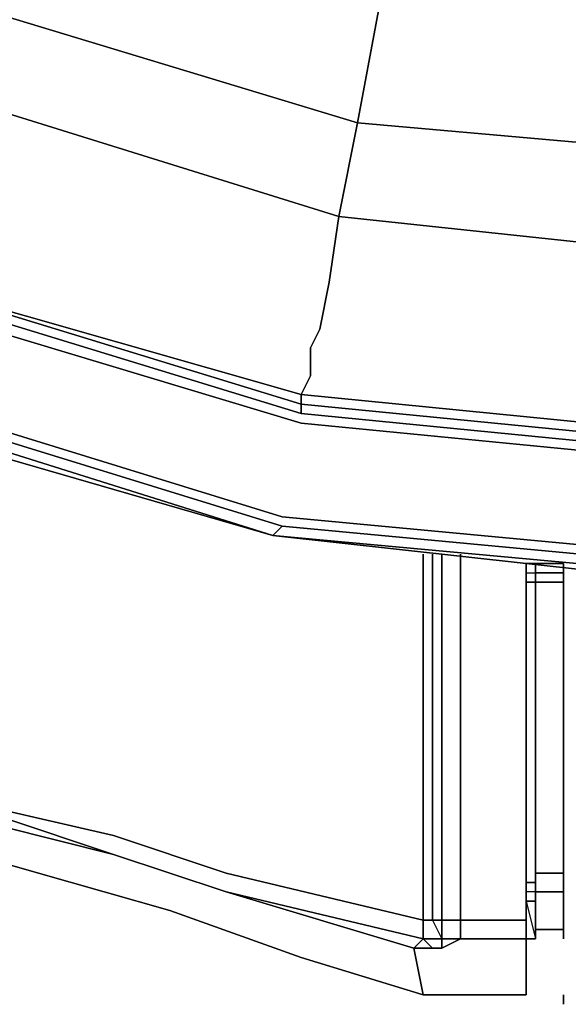
# Model space of a CAD drawing. Units: millimetres. Extents: x 0 to 16.5, y -11.9 to 0.
# Drawn here: x 4.8 to 5.9, y -11.9 to -9.9 of the extents above; entities that cross this region are included whole.
import ezdxf

# ---------------------------------------------------------------- set-up
doc = ezdxf.new("R2010")
doc.units = ezdxf.units.MM
doc.layers.get('0').update_dxf_attribs({"true_color": 0x5890e1})

msp = doc.modelspace()

# ---------------------------------------------------------------- linework, layer by layer
at = {"color": 135}
for points in [[(9.1162, -10.1669), (8.2505, -10.6273), (7.2929, -10.9222), (6.2984, -11.0141), (5.3223, -10.9222), (4.3647, -10.6273), (3.4806, -10.1669), (2.7258, -9.5409), (2.0998, -8.7672), (1.6394, -7.8831), (2.0998, -8.7672), (1.6205, -7.9015), (1.3261, -6.9438)], [(4.4567, -10.4065), (4.4567, -10.4249), (5.3591, -10.7014), (6.2984, -10.7934), (6.2984, -10.775), (5.3591, -10.6825), (6.2984, -10.775), (6.2984, -10.7566), (5.3591, -10.6641), (5.3775, -10.6273), (5.3775, -10.6089), (5.3775, -10.5721), (5.3959, -10.5353), (5.4143, -10.4433), (5.4332, -10.3145), (4.6043, -10.0565), (4.6779, -9.8909), (3.941, -9.4857), (4.1071, -9.246), (3.499, -8.7488), (3.7755, -8.4907), (3.3334, -7.9383), (3.7203, -7.6807)], [(2.873, -9.3932), (2.2654, -8.6568), (1.8049, -7.8095), (2.2654, -8.6568), (2.873, -9.3932), (3.6099, -10.0013), (4.4383, -10.4433), (5.3591, -10.7198), (6.2984, -10.8118), (7.2561, -10.7198), (8.1585, -10.4433), (9.0058, -10.0013), (9.7427, -9.3932), (10.3503, -8.6568), (10.7924, -7.8095)], [(10.7924, -7.8095), (10.3503, -8.6568), (9.7427, -9.3932), (9.0058, -10.0013), (8.1585, -10.4433), (7.2561, -10.7198), (6.2984, -10.8118), (5.3591, -10.7198), (4.4383, -10.4433)], [(6.2984, -10.7566), (6.2984, -10.7198), (6.2984, -10.7014), (6.2984, -10.6641), (6.2984, -10.6089), (6.2984, -10.5353), (6.2984, -10.4065), (5.4332, -10.3145), (5.47, -10.1301), (4.6779, -9.8909), (4.7883, -9.6144), (4.1071, -9.246), (4.3095, -8.9327), (3.7755, -8.4907), (4.2543, -7.9935)], [(6.2984, -10.4065), (6.2984, -10.2037), (5.47, -10.1301), (5.5252, -9.8357), (4.7883, -9.6144), (4.9355, -9.2644), (4.3095, -8.9327), (4.6963, -8.3435), (4.3279, -8.0487)], [(6.2984, -10.8118), (5.3591, -10.7198), (4.4383, -10.4433), (3.6099, -10.0013), (2.873, -9.3932), (2.2654, -8.6568)], [(6.2984, -10.9957), (5.3223, -10.9038), (4.3647, -10.6089), (3.499, -10.1485), (2.7442, -9.5225), (2.0998, -8.7672), (2.7258, -9.5409), (2.7074, -9.5409), (3.4806, -10.1853)], [(5.3591, -10.6825), (6.2984, -10.775), (6.2984, -10.7934), (7.2561, -10.7014), (8.1585, -10.4249), (8.1585, -10.4065), (8.9874, -9.9645), (8.9874, -9.9829), (8.1585, -10.4249), (7.2561, -10.7014), (7.2377, -10.6825)], [(4.6043, -10.0565), (5.4332, -10.3145)], [(3.4806, -10.1853), (3.4806, -10.1669), (4.3647, -10.6273), (4.3647, -10.6457), (4.3647, -10.6273), (5.3223, -10.9222), (5.3039, -10.9406)], [(4.3647, -10.6273), (5.3223, -10.9222), (5.3039, -10.9406), (4.3647, -10.6457), (5.3039, -10.9406), (4.3463, -10.6641), (4.3647, -10.6457), (3.4806, -10.1853), (4.3647, -10.6457), (4.3647, -10.6273), (3.4806, -10.1669)], [(5.3039, -10.9406), (4.3647, -10.6457), (3.4806, -10.1853)], [(3.4806, -10.1853), (4.3463, -10.6641), (5.3039, -10.9406)], [(5.4332, -10.3145), (6.2984, -10.4065)], [(4.4567, -10.4065), (5.3591, -10.6825)], [(5.3591, -10.7014), (4.4567, -10.4249), (4.4567, -10.4065)], [(5.3591, -10.6641), (4.4567, -10.4065)], [(4.4567, -10.4065), (5.3591, -10.6825), (5.3591, -10.7014), (4.4567, -10.4249)], [(6.2984, -10.7566), (5.3591, -10.6641)], [(5.3039, -10.9406), (5.3223, -10.9222), (6.2984, -11.0141), (6.2984, -11.0325)], [(5.3039, -10.9406), (6.2984, -11.0325), (6.2984, -11.0141), (5.3223, -10.9222)], [(6.2984, -11.0325), (5.3039, -10.9406)], [(6.2984, -11.0325), (5.3039, -10.9406)], [(5.3039, -10.9406), (6.2984, -11.0325)], [(5.3039, -10.9406), (6.2984, -11.0509), (7.2929, -10.9406)]]:
    msp.add_lwpolyline(points, dxfattribs=at)
for points in [[(8.2321, -10.6089), (7.2929, -10.9038), (6.2984, -10.9957), (5.3223, -10.9038), (4.3647, -10.6089), (3.499, -10.1485), (2.7442, -9.5225), (3.499, -10.1485), (4.3647, -10.6089), (5.3223, -10.9038), (6.2984, -10.9957), (7.2929, -10.9038)], [(4.7883, -9.6144), (5.5252, -9.8357), (5.47, -10.1301), (4.6779, -9.8909)], [(5.5252, -9.8357), (6.2984, -9.9093), (6.2984, -10.2037), (5.47, -10.1301)], [(5.47, -10.1301), (5.4332, -10.3145), (4.6043, -10.0565), (4.6779, -9.8909)], [(6.2984, -10.2037), (6.2984, -10.4065), (5.4332, -10.3145), (5.47, -10.1301)], [(3.4806, -10.1853), (4.3647, -10.6457), (5.3039, -10.9406), (4.3463, -10.6641), (4.3647, -10.6457)], [(5.4332, -10.3145), (5.4143, -10.4433)], [(5.3591, -10.6825), (4.4567, -10.4065)], [(5.3591, -10.6825), (4.4567, -10.4065), (5.3591, -10.6641)], [(4.4567, -10.4065), (5.3591, -10.6825), (5.3591, -10.6641)], [(5.3959, -10.5353), (5.4143, -10.4433)], [(5.3959, -10.5353), (5.3775, -10.5721)], [(5.3775, -10.5721), (5.3775, -10.6089)], [(5.3775, -10.6273), (5.3775, -10.6089)], [(5.3775, -10.6273), (5.3591, -10.6641)], [(5.3039, -10.9406), (4.3647, -10.6457)], [(6.2984, -10.7566), (6.2984, -10.775), (5.3591, -10.6825), (5.3591, -10.6641)], [(6.2984, -10.775), (5.3591, -10.6825)], [(5.3591, -10.6825), (5.3591, -10.7014), (6.2984, -10.7934), (5.3591, -10.7014)], [(5.3039, -10.9406), (6.2984, -11.0325), (6.2984, -11.0509)], [(6.2984, -11.0509), (6.2984, -11.0325), (5.3039, -10.9406)]]:
    msp.add_lwpolyline(points, close=True, dxfattribs=at)
at = {"color": 151}
for points in [[(4.1807, -11.309), (4.5124, -11.401), (4.7515, -11.4746), (4.9912, -11.5298), (5.212, -11.6039), (5.5988, -11.6959), (5.5988, -11.5487), (5.5988, -11.401), (5.5988, -11.2354), (5.5988, -11.0877), (5.5988, -10.9773)], [(5.6172, -10.9773), (5.6172, -11.0877), (5.6172, -11.2354), (5.6172, -11.401), (5.6172, -11.5487), (5.6172, -11.6959), (5.6356, -11.6959), (5.6724, -11.6959), (5.6724, -11.7326), (5.6724, -11.6959), (5.6908, -11.6959), (5.7828, -11.6959), (5.8012, -11.6959)], [(5.6356, -10.9773), (5.6356, -11.0877), (5.6356, -11.2354), (5.6356, -11.3826), (5.6356, -11.5487), (5.6356, -11.6959), (5.6172, -11.6959), (5.6356, -11.7326), (5.6356, -11.6959), (5.6724, -11.6959), (5.6724, -11.7326), (5.6908, -11.7326), (5.7828, -11.7326), (5.8012, -11.7326), (5.8012, -11.6959), (5.7828, -11.6959), (5.6908, -11.6959), (5.6724, -11.6959), (5.6724, -11.5487), (5.6724, -11.3826), (5.6724, -11.2354), (5.6724, -11.0877), (5.6724, -10.9773)], [(5.8012, -10.9957), (5.8012, -11.0141), (5.8196, -11.0141)], [(5.8012, -10.9957), (5.8012, -11.0141), (5.8196, -11.0141)], [(5.8012, -11.0877), (5.8012, -10.9957)], [(5.8012, -11.0877), (5.8012, -10.9957)], [(5.8012, -10.9957), (5.8012, -11.0877)], [(5.8012, -10.9957), (5.8012, -11.0877)], [(5.8012, -10.9957), (5.8012, -11.1061), (5.8012, -11.2354), (5.8012, -11.3826)], [(5.8012, -11.3826), (5.8012, -11.2354), (5.8012, -11.1061), (5.8012, -10.9957)], [(5.8012, -11.7326), (5.8012, -11.6959), (5.8012, -11.6775), (5.8012, -11.5298), (5.8012, -11.3826), (5.8012, -11.2354), (5.8012, -11.0877), (5.8012, -10.9957)], [(5.8012, -11.7326), (5.8012, -11.7142), (5.8012, -11.6959), (5.8012, -11.6775), (5.8012, -11.5298), (5.8012, -11.3826), (5.8012, -11.2354), (5.8012, -11.0877), (5.8012, -10.9957)], [(5.8012, -11.6775), (5.8012, -11.5298), (5.8012, -11.3826), (5.8012, -11.2354), (5.8012, -11.1061), (5.8012, -10.9957), (5.8012, -11.0141), (5.8012, -11.0325), (5.8012, -11.1434), (5.8012, -11.2538), (5.8012, -11.3826), (5.8012, -11.493), (5.8012, -11.6039), (5.8012, -11.6223), (5.8012, -11.6407), (5.8012, -11.6591), (5.8012, -11.7326), (5.8012, -11.8246), (5.8012, -11.7326), (5.8012, -11.7142)], [(5.8196, -10.9957), (5.8012, -10.9957), (5.8012, -11.0141), (5.8012, -11.0325), (5.8012, -11.1434), (5.8012, -11.2722), (5.8012, -11.3826), (5.8012, -11.493), (5.8012, -11.6039), (5.8012, -11.6223)], [(5.8564, -11.0141), (5.838, -11.0141), (5.8196, -11.0141), (5.8196, -10.9957), (5.8196, -11.0141)], [(5.8196, -11.0141), (5.8196, -10.9957)], [(5.8196, -10.9957), (5.8196, -11.0141)], [(5.8748, -11.0141), (5.8748, -10.9957)], [(5.8748, -11.7326), (5.8748, -11.6591), (5.8748, -11.6407), (5.8748, -11.6223), (5.8748, -11.6039), (5.8748, -11.493), (5.8748, -11.3826), (5.8748, -11.2538), (5.8748, -11.1434), (5.8748, -11.0325), (5.8748, -11.0141), (5.8748, -10.9957)], [(5.8012, -11.0141), (5.8012, -11.0325)], [(5.8196, -11.0141), (5.8196, -11.0325)], [(5.8196, -11.0325), (5.8196, -11.0141)], [(5.8196, -11.0325), (5.8196, -11.0141)], [(5.8196, -11.0141), (5.8196, -11.0325)], [(5.8196, -11.0325), (5.8196, -11.0141)], [(5.8196, -11.0141), (5.8196, -11.0325)], [(5.8196, -11.0325), (5.8196, -11.0141)], [(5.8196, -11.0141), (5.8196, -11.0325)], [(5.8196, -11.0325), (5.8196, -11.0141)], [(5.8196, -11.6039), (5.8196, -11.5855), (5.8196, -11.493), (5.8196, -11.3826), (5.8196, -11.2722), (5.8196, -11.1618), (5.8196, -11.0509), (5.8196, -11.0325), (5.8196, -11.0141), (5.838, -11.0141), (5.8564, -11.0141), (5.8748, -11.0141)], [(5.8748, -11.0325), (5.8748, -11.0141)], [(5.8748, -11.0141), (5.8748, -11.0325)], [(5.8748, -11.0141), (5.8748, -11.0325)], [(5.8748, -11.0141), (5.8748, -11.0325)], [(5.8748, -11.0325), (5.8748, -11.0141)], [(5.8748, -11.0141), (5.8748, -11.0325), (5.8748, -11.0509), (5.8748, -11.1618), (5.8748, -11.2722)], [(5.8748, -11.0141), (5.8748, -11.0325)], [(5.8748, -11.0141), (5.8748, -11.0325), (5.8748, -11.1434), (5.8748, -11.2722), (5.8748, -11.3826), (5.8748, -11.493), (5.8748, -11.6039), (5.8748, -11.6223), (5.8748, -11.6039), (5.8748, -11.493), (5.8748, -11.3826), (5.8748, -11.2722)], [(5.8012, -11.0325), (5.8196, -11.0325)], [(5.8012, -11.3826), (5.8012, -11.2722), (5.8012, -11.1434), (5.8012, -11.0325)], [(5.8012, -11.0325), (5.8012, -11.1434)], [(5.8196, -11.6039), (5.8196, -11.493), (5.8196, -11.3826), (5.8196, -11.2722), (5.8196, -11.1618), (5.8196, -11.0325), (5.8012, -11.0325)], [(5.8748, -11.493), (5.8748, -11.3826), (5.8748, -11.2722), (5.8748, -11.1618), (5.8748, -11.0509), (5.8748, -11.0325), (5.8564, -11.0325), (5.838, -11.0325), (5.8196, -11.0325), (5.8196, -11.0509), (5.8196, -11.1618), (5.8196, -11.2722), (5.8196, -11.3826), (5.8196, -11.493), (5.8196, -11.6039)], [(5.8748, -11.0509), (5.8748, -11.0325)], [(5.8748, -11.0325), (5.8748, -11.0509)], [(5.8748, -11.0325), (5.8748, -11.0509), (5.8748, -11.1618)], [(5.8748, -11.2722), (5.8748, -11.1618), (5.8748, -11.0509), (5.8748, -11.0325)], [(5.8748, -11.3826), (5.8748, -11.2722), (5.8748, -11.1618), (5.8748, -11.0509)], [(5.8012, -11.3826), (5.8012, -11.2354), (5.8012, -11.0877)], [(5.8012, -11.0877), (5.8012, -11.2354), (5.8012, -11.3826)], [(5.8012, -11.1434), (5.8012, -11.2722)], [(5.8748, -11.1618), (5.8748, -11.2722)], [(5.8012, -11.3826), (5.8012, -11.2354)], [(5.8012, -11.2354), (5.8012, -11.3826)], [(5.8012, -11.3826), (5.8012, -11.2354)], [(5.8012, -11.2354), (5.8012, -11.3826)], [(5.8012, -11.2722), (5.8012, -11.3826)], [(5.8196, -11.6039), (5.8196, -11.5855), (5.8196, -11.493), (5.8196, -11.3826), (5.8196, -11.2722)], [(5.8196, -11.2722), (5.8196, -11.3826)], [(5.8748, -11.2722), (5.8748, -11.3826)], [(5.8748, -11.3826), (5.8748, -11.2722)], [(5.8748, -11.2722), (5.8748, -11.3826)], [(5.8748, -11.3826), (5.8748, -11.2722)], [(5.8748, -11.2722), (5.8748, -11.3826)], [(5.8748, -11.3826), (5.8748, -11.2722)], [(5.8748, -11.3826), (5.8748, -11.2722)], [(5.8748, -11.2722), (5.8748, -11.3826)], [(5.8748, -11.2722), (5.8748, -11.3826), (5.8748, -11.493)], [(5.8748, -11.493), (5.8748, -11.3826), (5.8748, -11.2722)], [(5.8748, -11.2722), (5.8748, -11.3826), (5.8748, -11.493), (5.8748, -11.6039), (5.8748, -11.6407)], [(5.8748, -11.2722), (5.8748, -11.3826), (5.8748, -11.493), (5.8748, -11.6039), (5.8748, -11.6407)], [(5.8196, -11.3826), (5.8196, -11.493), (5.8196, -11.6039)], [(5.8196, -11.6039), (5.8196, -11.493), (5.8196, -11.3826)], [(5.8196, -11.3826), (5.8196, -11.493), (5.8196, -11.6039)], [(5.8196, -11.6039), (5.8196, -11.493), (5.8196, -11.3826)], [(5.8196, -11.3826), (5.8196, -11.493), (5.8196, -11.6039)], [(5.8748, -11.493), (5.8748, -11.3826)], [(5.8748, -11.3826), (5.8748, -11.493)], [(5.8748, -11.493), (5.8748, -11.3826)], [(5.8748, -11.3826), (5.8748, -11.493)], [(5.8748, -11.493), (5.8748, -11.3826)], [(5.8748, -11.3826), (5.8748, -11.493)], [(5.8748, -11.3826), (5.8748, -11.493)], [(4.3279, -11.4378), (4.5859, -11.5298), (4.8435, -11.6039)], [(4.9912, -11.5671), (4.7699, -11.5114), (4.5308, -11.4378)], [(4.5308, -11.4378), (4.7699, -11.5114), (4.9912, -11.5671)], [(5.8196, -11.6407), (5.8196, -11.6223), (5.8012, -11.6223), (5.8012, -11.6039), (5.8012, -11.493)], [(5.8012, -11.493), (5.8012, -11.6039)], [(5.8748, -11.6039), (5.8748, -11.493)], [(5.8748, -11.493), (5.8748, -11.6039)], [(5.8748, -11.6039), (5.8748, -11.493)], [(5.8748, -11.493), (5.8748, -11.6039)], [(5.8748, -11.6039), (5.8748, -11.493)], [(5.8748, -11.493), (5.8748, -11.6039)], [(5.8748, -11.6039), (5.8748, -11.493)], [(5.8748, -11.493), (5.8748, -11.6039), (5.8748, -11.6407)], [(5.8012, -11.5298), (5.8012, -11.6775)], [(5.8012, -11.6775), (5.8012, -11.5298)], [(5.8196, -11.6407), (5.8196, -11.7326), (5.8012, -11.7326), (5.8012, -11.6591), (5.8012, -11.6407), (5.8012, -11.6223), (5.8012, -11.6039)], [(5.8196, -11.6407), (5.8196, -11.6039)], [(5.8196, -11.6039), (5.8196, -11.6407)], [(5.8196, -11.6407), (5.8196, -11.6039)], [(5.8196, -11.6039), (5.8196, -11.6407)], [(5.8196, -11.6407), (5.8196, -11.6039)], [(5.8196, -11.6039), (5.8196, -11.6407)], [(5.8196, -11.6407), (5.8196, -11.6039)], [(5.8196, -11.6039), (5.8196, -11.6407)], [(5.8196, -11.6407), (5.8196, -11.6039)], [(5.8196, -11.6407), (5.8196, -11.6039)], [(5.8196, -11.6407), (5.8196, -11.6039)], [(5.8748, -11.6039), (5.8748, -11.6223), (5.8748, -11.6407)], [(5.8748, -11.6039), (5.8748, -11.6223), (5.8748, -11.6407)], [(5.8748, -11.6407), (5.8748, -11.6223), (5.8748, -11.6039)], [(5.8748, -11.6039), (5.8748, -11.6223), (5.8748, -11.6407)], [(5.8748, -11.6039), (5.8748, -11.6407)], [(5.8748, -11.6407), (5.8748, -11.6039)], [(5.8748, -11.6407), (5.8748, -11.6039)], [(5.8748, -11.6039), (5.8748, -11.6407)], [(5.8748, -11.6039), (5.8748, -11.6407)], [(5.8748, -11.6407), (5.8748, -11.6039)], [(5.8748, -11.6039), (5.8748, -11.6407)], [(5.5804, -11.751), (5.212, -11.6407), (5.5804, -11.751), (5.5988, -11.843)], [(5.8012, -11.6591), (5.8012, -11.7326), (5.8196, -11.7326), (5.8012, -11.7326), (5.8012, -11.6591), (5.8196, -11.6591), (5.8196, -11.6407)], [(5.8012, -11.6407), (5.8012, -11.6591)], [(5.8196, -11.6407), (5.838, -11.6407), (5.8564, -11.6407), (5.8748, -11.6407), (5.8748, -11.7142), (5.8564, -11.7142), (5.838, -11.7142), (5.8196, -11.7142)], [(5.8196, -11.6407), (5.8196, -11.7142)], [(5.838, -11.6407), (5.8564, -11.6407), (5.8748, -11.6407)], [(5.8564, -11.6407), (5.8748, -11.6407)], [(5.8748, -11.6407), (5.8748, -11.6223)], [(5.8748, -11.6407), (5.8748, -11.7326)], [(5.8748, -11.6407), (5.8748, -11.7326)], [(5.8748, -11.7326), (5.8748, -11.7142), (5.8748, -11.6407)], [(5.8748, -11.6407), (5.8748, -11.7142)], [(5.8012, -11.7326), (5.8012, -11.7142), (5.8012, -11.6775), (5.8012, -11.6591), (5.8012, -11.6775), (5.8012, -11.7142), (5.8012, -11.6959), (5.8012, -11.6775)], [(5.5988, -11.6959), (5.5988, -11.7326), (5.6172, -11.751), (5.5804, -11.751), (5.5988, -11.843), (5.3591, -11.7694), (5.1016, -11.6775)], [(5.8012, -11.6775), (5.8012, -11.6959), (5.8012, -11.7142), (5.8012, -11.7326)], [(5.8012, -11.7326), (5.8012, -11.7142), (5.8012, -11.6959), (5.8012, -11.6775)], [(5.8012, -11.6775), (5.8012, -11.6959)], [(5.8012, -11.6959), (5.8012, -11.6775)], [(5.8012, -11.6775), (5.8012, -11.6959)], [(5.8012, -11.6959), (5.8012, -11.6775)], [(5.8012, -11.6959), (5.8012, -11.6775)], [(5.8012, -11.6775), (5.8012, -11.6959)], [(5.8012, -11.6775), (5.8012, -11.6959)], [(5.5988, -11.6959), (5.5988, -11.7326)], [(5.5988, -11.7326), (5.5988, -11.6959)], [(5.5988, -11.6959), (5.6172, -11.6959), (5.6356, -11.7326)], [(5.5988, -11.6959), (5.6172, -11.6959), (5.6356, -11.6959), (5.6356, -11.7326)], [(5.8012, -11.6959), (5.7828, -11.6959), (5.6908, -11.6959), (5.6724, -11.6959), (5.6356, -11.6959), (5.6356, -11.7326)], [(5.6356, -11.6959), (5.6724, -11.6959)], [(5.8012, -11.7326), (5.8012, -11.6959)], [(5.8012, -11.6959), (5.8012, -11.7326)], [(5.8012, -11.7326), (5.8012, -11.6959)], [(5.8012, -11.6959), (5.8012, -11.7326)], [(5.8012, -11.6959), (5.8012, -11.7326)], [(5.8012, -11.7326), (5.8012, -11.6959)], [(5.8012, -11.6959), (5.8012, -11.7142), (5.8012, -11.7326)], [(5.8012, -11.7326), (5.8012, -11.6959)], [(5.8012, -11.7326), (5.8012, -11.6959)], [(5.8012, -11.7326), (5.8012, -11.7142)], [(5.8748, -11.7142), (5.8748, -11.7326)], [(5.7828, -11.7326), (5.6908, -11.7326), (5.7828, -11.7326), (5.8012, -11.7326), (5.8012, -11.843), (5.7828, -11.843), (5.7092, -11.843), (5.6908, -11.843), (5.654, -11.843), (5.6356, -11.843), (5.5988, -11.843), (5.5804, -11.751)], [(5.6356, -11.7326), (5.6724, -11.7326), (5.6356, -11.751)], [(5.8012, -11.7326), (5.7828, -11.7326)], [(5.8012, -11.7326), (5.7828, -11.7326)], [(5.8012, -11.7326), (5.8012, -11.8246)]]:
    msp.add_lwpolyline(points, dxfattribs=at)
for points in [[(5.5988, -11.0877), (5.5988, -10.9773)], [(5.6172, -11.0877), (5.6172, -10.9773)], [(5.6356, -10.9773), (5.6356, -11.0877)], [(5.6724, -11.0877), (5.6724, -10.9773)], [(5.8012, -10.9957), (5.8196, -10.9957)], [(5.8012, -11.0141), (5.8012, -10.9957)], [(5.8012, -11.0877), (5.8012, -10.9957)], [(5.8012, -11.0877), (5.8012, -10.9957)], [(5.8012, -10.9957), (5.8012, -11.0877)], [(5.8012, -10.9957), (5.8012, -11.0877)], [(5.8012, -10.9957), (5.8012, -11.0877), (5.8012, -11.2354), (5.8012, -11.3826), (5.8012, -11.5298), (5.8012, -11.6775), (5.8012, -11.6959), (5.8012, -11.6775), (5.8012, -11.5298), (5.8012, -11.3826), (5.8012, -11.2354), (5.8012, -11.0877)], [(5.8012, -10.9957), (5.8012, -11.0877), (5.8012, -11.2354), (5.8012, -11.3826), (5.8012, -11.5298), (5.8012, -11.6775), (5.8012, -11.6959), (5.8012, -11.6775), (5.8012, -11.5298), (5.8012, -11.3826), (5.8012, -11.2354), (5.8012, -11.0877)], [(5.8196, -10.9957), (5.838, -10.9957)], [(5.838, -11.0141), (5.8564, -11.0141), (5.8748, -11.0141), (5.8748, -10.9957), (5.8564, -10.9957), (5.838, -10.9957), (5.8196, -10.9957), (5.8196, -11.0141)], [(5.8196, -10.9957), (5.8196, -11.0141)], [(5.8196, -10.9957), (5.8196, -11.0141)], [(5.8196, -10.9957), (5.8196, -11.0141)], [(5.8196, -10.9957), (5.8196, -11.0141)], [(5.8196, -10.9957), (5.8196, -11.0141)], [(5.8196, -11.6039), (5.8196, -11.493), (5.8196, -11.3826), (5.8196, -11.2722), (5.8196, -11.1618), (5.8196, -11.0509), (5.8196, -11.0325), (5.8196, -11.0141), (5.8196, -10.9957), (5.8196, -11.0141), (5.8196, -11.0325), (5.8196, -11.0509), (5.8196, -11.1618), (5.8196, -11.2722), (5.8196, -11.3826), (5.8196, -11.493)], [(5.8748, -10.9957), (5.8564, -10.9957), (5.838, -10.9957), (5.8564, -10.9957)], [(5.8748, -11.0141), (5.8748, -10.9957)], [(5.8748, -11.0141), (5.8748, -10.9957)], [(5.8748, -11.0141), (5.8748, -10.9957)], [(5.8748, -11.0141), (5.8748, -10.9957)], [(5.8748, -11.0141), (5.8748, -10.9957)], [(5.8748, -10.9957), (5.8748, -11.0141)], [(5.8748, -11.0141), (5.8748, -10.9957)], [(5.8748, -10.9957), (5.8748, -11.0141)], [(5.8748, -11.0141), (5.8748, -10.9957)], [(5.8748, -10.9957), (5.8748, -11.0141)], [(5.8012, -11.0141), (5.8012, -11.0325)], [(5.8012, -11.0325), (5.8012, -11.0141), (5.8196, -11.0141), (5.8196, -11.0325)], [(5.838, -11.0141), (5.8196, -11.0141)], [(5.8196, -11.0325), (5.8196, -11.0141)], [(5.838, -11.0141), (5.8564, -11.0141)], [(5.8748, -11.0141), (5.8564, -11.0141)], [(5.8748, -11.0141), (5.8564, -11.0141)], [(5.8748, -11.0141), (5.8748, -11.0325)], [(5.8748, -11.0325), (5.8748, -11.0141)], [(5.8748, -11.0141), (5.8748, -11.0325)], [(5.8748, -11.0141), (5.8748, -11.0325)], [(5.8748, -11.0141), (5.8748, -11.0325)], [(5.8748, -11.0141), (5.8748, -11.0325)], [(5.8012, -11.0325), (5.8196, -11.0325)], [(5.8012, -11.0325), (5.8012, -11.1434)], [(5.8196, -11.0325), (5.838, -11.0325), (5.8564, -11.0325), (5.838, -11.0325)], [(5.8196, -11.0509), (5.8196, -11.0325)], [(5.8196, -11.0325), (5.8196, -11.0509)], [(5.8196, -11.0325), (5.8196, -11.0509)], [(5.8196, -11.0509), (5.8196, -11.0325)], [(5.8196, -11.0325), (5.8196, -11.0509)], [(5.8196, -11.0325), (5.8196, -11.1618)], [(5.8748, -11.0325), (5.8564, -11.0325)], [(5.8748, -11.1434), (5.8748, -11.0325)], [(5.8748, -11.0325), (5.8748, -11.0509)], [(5.8748, -11.0325), (5.8748, -11.1434)], [(5.8748, -11.0325), (5.8748, -11.1618)], [(5.8748, -11.0509), (5.8748, -11.0325)], [(5.8748, -11.0509), (5.8748, -11.0325)], [(5.8748, -11.0325), (5.8748, -11.0509), (5.8748, -11.1618), (5.8748, -11.2722), (5.8748, -11.1618), (5.8748, -11.0509)], [(5.8748, -11.1618), (5.8748, -11.0325), (5.8748, -11.0509), (5.8748, -11.1618), (5.8748, -11.2722)], [(5.8196, -11.0509), (5.8196, -11.1618)], [(5.8196, -11.1618), (5.8196, -11.0509)], [(5.8196, -11.0509), (5.8196, -11.1618)], [(5.8196, -11.0509), (5.8196, -11.1618)], [(5.8748, -11.1618), (5.8748, -11.0509)], [(5.8748, -11.1618), (5.8748, -11.0509)], [(5.5988, -11.2354), (5.5988, -11.0877)], [(5.6172, -11.0877), (5.6172, -11.2354), (5.6172, -11.401), (5.6172, -11.2354)], [(5.6356, -11.0877), (5.6356, -11.2354)], [(5.6724, -11.0877), (5.6724, -11.2354)], [(5.8012, -11.2354), (5.8012, -11.0877)], [(5.8012, -11.2354), (5.8012, -11.0877)], [(5.8012, -11.0877), (5.8012, -11.2354)], [(5.8012, -11.0877), (5.8012, -11.2354)], [(5.8012, -11.2354), (5.8012, -11.0877)], [(5.8012, -11.2538), (5.8012, -11.1434)], [(5.8748, -11.1434), (5.8748, -11.2538)], [(5.8748, -11.1434), (5.8748, -11.2722)], [(5.8196, -11.1618), (5.8196, -11.2722)], [(5.8196, -11.1618), (5.8196, -11.2722)], [(5.8196, -11.2722), (5.8196, -11.1618)], [(5.8196, -11.1618), (5.8196, -11.2722)], [(5.8196, -11.1618), (5.8196, -11.2722)], [(5.8748, -11.2722), (5.8748, -11.1618)], [(5.8748, -11.2722), (5.8748, -11.1618)], [(5.8748, -11.2722), (5.8748, -11.1618)], [(5.5988, -11.6959), (5.5988, -11.5487), (5.5988, -11.401), (5.5988, -11.2354), (5.5988, -11.401), (5.5988, -11.5487), (5.5988, -11.6959), (5.212, -11.6039)], [(5.6356, -11.3826), (5.6356, -11.2354)], [(5.6724, -11.2354), (5.6724, -11.3826)], [(5.8012, -11.3826), (5.8012, -11.2354)], [(5.8012, -11.2354), (5.8012, -11.3826)], [(5.8012, -11.2354), (5.8012, -11.3826)], [(5.8012, -11.3826), (5.8012, -11.2538)], [(5.8748, -11.2538), (5.8748, -11.3826)], [(5.8196, -11.493), (5.8196, -11.3826), (5.8196, -11.2722), (5.8196, -11.3826)], [(5.8196, -11.3826), (5.8196, -11.2722)], [(5.8196, -11.3826), (5.8196, -11.2722)], [(5.8196, -11.3826), (5.8196, -11.2722)], [(5.8748, -11.2722), (5.8748, -11.3826)], [(5.6356, -11.5487), (5.6356, -11.3826)], [(5.6724, -11.5487), (5.6724, -11.3826)], [(5.8012, -11.3826), (5.8012, -11.493)], [(5.8012, -11.5298), (5.8012, -11.3826)], [(5.8012, -11.5298), (5.8012, -11.3826)], [(5.8012, -11.5298), (5.8012, -11.3826)], [(5.8012, -11.3826), (5.8012, -11.5298)], [(5.8012, -11.3826), (5.8012, -11.5298)], [(5.8012, -11.3826), (5.8012, -11.5298)], [(5.8012, -11.3826), (5.8012, -11.5298)], [(5.8012, -11.493), (5.8012, -11.3826)], [(5.8196, -11.493), (5.8196, -11.3826)], [(5.8748, -11.3826), (5.8748, -11.493)], [(5.8748, -11.493), (5.8748, -11.3826)], [(5.8748, -11.3826), (5.8748, -11.493)], [(5.6172, -11.5487), (5.6172, -11.401)], [(4.7699, -11.493), (4.5308, -11.4378), (4.7699, -11.5114), (4.9912, -11.5671)], [(4.7515, -11.4746), (4.9912, -11.5298)], [(4.7699, -11.493), (4.9912, -11.5671)], [(5.8012, -11.6039), (5.8012, -11.493)], [(5.8196, -11.5855), (5.8196, -11.6039), (5.8196, -11.493)], [(5.8196, -11.6039), (5.8196, -11.493)], [(5.8748, -11.493), (5.8748, -11.6039)], [(5.8748, -11.6039), (5.8748, -11.493)], [(5.8748, -11.493), (5.8748, -11.5855)], [(5.8748, -11.493), (5.8748, -11.5855), (5.8748, -11.6039)], [(4.8435, -11.6039), (4.5859, -11.5298)], [(4.9912, -11.5298), (5.212, -11.6039)], [(5.8012, -11.6775), (5.8012, -11.5298)], [(5.8012, -11.5298), (5.8012, -11.6775)], [(5.8012, -11.6775), (5.8012, -11.5298)], [(5.8012, -11.5298), (5.8012, -11.6775)], [(5.8012, -11.5298), (5.8012, -11.6775)], [(5.8012, -11.5298), (5.8012, -11.6775)], [(5.6172, -11.6959), (5.6172, -11.5487)], [(5.6356, -11.6959), (5.6356, -11.5487)], [(5.6724, -11.6959), (5.6724, -11.5487)], [(4.9912, -11.5671), (5.212, -11.6407)], [(5.212, -11.6407), (4.9912, -11.5671)], [(5.212, -11.6407), (4.9912, -11.5671)], [(5.8748, -11.6039), (5.8748, -11.5855)], [(4.8435, -11.6039), (5.1016, -11.6775)], [(4.8435, -11.6039), (5.1016, -11.6775)], [(5.1016, -11.6775), (4.8435, -11.6039)], [(5.8012, -11.6223), (5.8012, -11.6039)], [(5.8196, -11.6039), (5.838, -11.6039)], [(5.8196, -11.6039), (5.8196, -11.6223)], [(5.8196, -11.6039), (5.8196, -11.6223)], [(5.8196, -11.6039), (5.8196, -11.6223)], [(5.8196, -11.6407), (5.8196, -11.6039), (5.838, -11.6039), (5.8564, -11.6039), (5.8748, -11.6039), (5.8748, -11.6407), (5.8564, -11.6407), (5.838, -11.6407)], [(5.8564, -11.6039), (5.838, -11.6039)], [(5.8748, -11.6039), (5.8564, -11.6039)], [(5.8748, -11.6223), (5.8748, -11.6039)], [(5.8748, -11.6223), (5.8748, -11.6039)], [(5.8748, -11.6407), (5.8748, -11.6223), (5.8748, -11.6039)], [(5.6172, -11.751), (5.5804, -11.751), (5.5988, -11.7326), (5.212, -11.6407), (5.5988, -11.7326), (5.5804, -11.751)], [(5.212, -11.6407), (5.5804, -11.751), (5.5988, -11.7326), (5.212, -11.6407)], [(5.8196, -11.6407), (5.8012, -11.6407), (5.8012, -11.6223), (5.8196, -11.6223)], [(5.8012, -11.6223), (5.8012, -11.6407)], [(5.8012, -11.6407), (5.8012, -11.6223), (5.8196, -11.6223), (5.8196, -11.6407)], [(5.8196, -11.6407), (5.8012, -11.6407), (5.8012, -11.6591), (5.8196, -11.6591), (5.8196, -11.7326), (5.8196, -11.6591)], [(5.8012, -11.6591), (5.8012, -11.6407)], [(5.838, -11.6407), (5.8196, -11.6407)], [(5.8196, -11.6407), (5.8196, -11.7142)], [(5.8196, -11.6407), (5.8196, -11.7326), (5.8196, -11.7142), (5.8196, -11.7326)], [(5.8196, -11.6407), (5.8196, -11.7326)], [(5.8196, -11.6407), (5.8196, -11.6591)], [(5.8196, -11.6407), (5.8196, -11.6591)], [(5.8196, -11.7326), (5.8196, -11.7142), (5.8196, -11.6407)], [(5.8196, -11.6407), (5.838, -11.6407)], [(5.8564, -11.6407), (5.838, -11.6407)], [(5.8748, -11.6407), (5.8564, -11.6407)], [(5.8748, -11.6223), (5.8748, -11.6407)], [(5.8748, -11.6407), (5.8748, -11.6591)], [(5.8748, -11.6407), (5.8748, -11.6591)], [(5.8748, -11.6591), (5.8748, -11.6407)], [(5.8748, -11.6407), (5.8748, -11.6591), (5.8748, -11.7326), (5.8748, -11.6591)], [(5.8748, -11.6407), (5.8748, -11.7326)], [(5.8748, -11.7142), (5.8748, -11.6407)], [(5.8748, -11.7326), (5.8748, -11.7142), (5.8748, -11.6407)], [(5.8748, -11.7326), (5.8748, -11.6591), (5.8748, -11.6407)], [(5.8748, -11.6591), (5.8748, -11.6407), (5.8748, -11.7326)], [(5.8012, -11.6591), (5.8012, -11.7326)], [(5.8012, -11.6591), (5.8012, -11.6775)], [(5.8012, -11.6591), (5.8196, -11.7326), (5.8196, -11.6591), (5.8012, -11.6591)], [(5.8748, -11.6591), (5.8748, -11.7326)], [(5.8748, -11.6591), (5.8748, -11.7326)], [(5.3591, -11.7694), (5.1016, -11.6775)], [(5.8012, -11.6775), (5.8012, -11.6959)], [(5.8012, -11.6959), (5.8012, -11.6775)], [(5.8012, -11.6959), (5.8012, -11.6775), (5.8012, -11.7142)], [(5.5988, -11.6959), (5.6172, -11.6959)], [(5.5988, -11.6959), (5.6172, -11.6959)], [(5.6172, -11.6959), (5.6356, -11.6959)], [(5.6356, -11.6959), (5.6724, -11.6959)], [(5.8012, -11.6959), (5.8012, -11.7326)], [(5.8012, -11.7142), (5.8012, -11.8062)], [(5.8012, -11.7326), (5.8012, -11.7142)], [(5.8012, -11.7326), (5.8012, -11.7142)], [(5.8012, -11.7142), (5.8012, -11.8062), (5.8012, -11.8246), (5.8012, -11.8062)], [(5.8196, -11.7142), (5.838, -11.7142)], [(5.838, -11.7142), (5.8564, -11.7142)], [(5.8748, -11.7142), (5.8564, -11.7142)], [(5.8748, -11.7142), (5.8748, -11.7326)], [(5.5988, -11.7326), (5.6172, -11.7326), (5.6356, -11.7326), (5.6356, -11.751), (5.6172, -11.751)], [(5.6172, -11.7326), (5.5988, -11.7326)], [(5.6172, -11.7326), (5.6356, -11.7326)], [(5.6724, -11.7326), (5.6356, -11.751), (5.6356, -11.7326)], [(5.6356, -11.7326), (5.6356, -11.751), (5.6724, -11.7326)], [(5.6724, -11.7326), (5.6908, -11.7326)], [(5.6724, -11.7326), (5.6908, -11.7326)], [(5.7828, -11.7326), (5.6908, -11.7326)], [(5.8012, -11.7326), (5.7828, -11.7326)], [(5.8012, -11.7326), (5.8012, -11.8246)], [(5.8012, -11.7326), (5.8012, -11.8246)], [(5.8012, -11.7326), (5.8012, -11.8246)], [(5.8012, -11.8246), (5.8012, -11.7326)], [(5.8012, -11.8246), (5.8012, -11.7326)], [(5.8012, -11.8246), (5.8012, -11.7326)], [(5.8012, -11.7326), (5.8012, -11.8246)], [(5.8012, -11.8246), (5.8012, -11.843), (5.8012, -11.7326), (5.8012, -11.843)], [(5.8012, -11.843), (5.8012, -11.8246), (5.8012, -11.7326), (5.8012, -11.8246)], [(5.8012, -11.7326), (5.8012, -11.8246)], [(5.6356, -11.751), (5.6172, -11.751)], [(5.5988, -11.843), (5.3591, -11.7694)], [(5.8012, -11.8062), (5.8012, -11.8246)], [(5.8012, -11.8246), (5.8012, -11.843)], [(5.6356, -11.843), (5.5988, -11.843)], [(5.654, -11.843), (5.6356, -11.843)], [(5.654, -11.843), (5.6908, -11.843)], [(5.7092, -11.843), (5.6908, -11.843)], [(5.7092, -11.843), (5.7828, -11.843)], [(5.7828, -11.843), (5.8012, -11.843)], [(5.8748, -11.8614), (5.8748, -11.843)], [(5.8748, -11.8614), (5.8748, -11.843)]]:
    msp.add_lwpolyline(points, close=True, dxfattribs=at)

doc.saveas('drawing.dxf')
